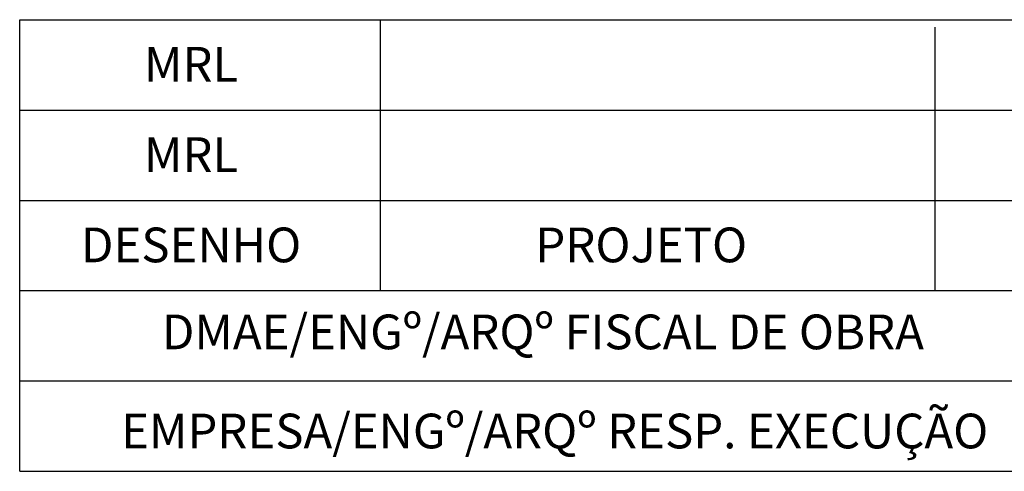
# Model space of a CAD drawing. Extents: x 15724 to 24134, y -1739 to 4201.
# Drawn here: x 22283 to 22851, y -797 to -537 of the extents above; entities that cross this region are included whole.
import ezdxf
from ezdxf.enums import TextEntityAlignment as Align

# ---------------------------------------------------------------- set-up
doc = ezdxf.new("R2010")
doc.units = 0
doc.layers.add('A-SELO', color=2, linetype='CONTINUOUS')
doc.layers.add('A-TEXTO-R80', color=2, linetype='CONTINUOUS')
doc.styles.add('ROMANS', font='romans', dxfattribs={"height": 1.5})

msp = doc.modelspace()

# ---------------------------------------------------------------- linework, layer by layer
at = {"layer": 'A-SELO'}
for points in [[(22283.15, -796.77), (22283.15, -536.77)], [(22283.15, -536.77), (24034.43, -536.77)], [(22491.15, -692.77), (22491.15, -536.77)], [(22810.89, -692.77), (22810.89, -541.1)], [(22283.15, -588.77), (24034.43, -588.77)], [(22283.15, -640.77), (24034.43, -640.77)], [(22283.15, -692.77), (24034.43, -692.77)], [(22283.15, -744.77), (24034.43, -744.77)], [(22283.15, -796.77), (24034.43, -796.77)]]:
    msp.add_lwpolyline(points, dxfattribs=at)

# ---------------------------------------------------------------- texts
at = {"layer": 'A-TEXTO-R80', "style": 'ROMANS'}
for s, p in [('MRL', (22381.95, -572.44)), ('MRL', (22381.95, -624.44)), ('DESENHO', (22381.95, -676.44)), ('PROJETO', (22641.49, -676.44)), ('DMAE/ENGº/ARQº FISCAL DE OBRA', (22584.79, -726.52)), ('EMPRESA/ENGº/ARQº RESP. EXECUÇÃO', (22591.58, -783.59))]:
    msp.add_text(s, height=20, dxfattribs=at).set_placement(p, align=Align.CENTER)

doc.saveas('drawing.dxf')
